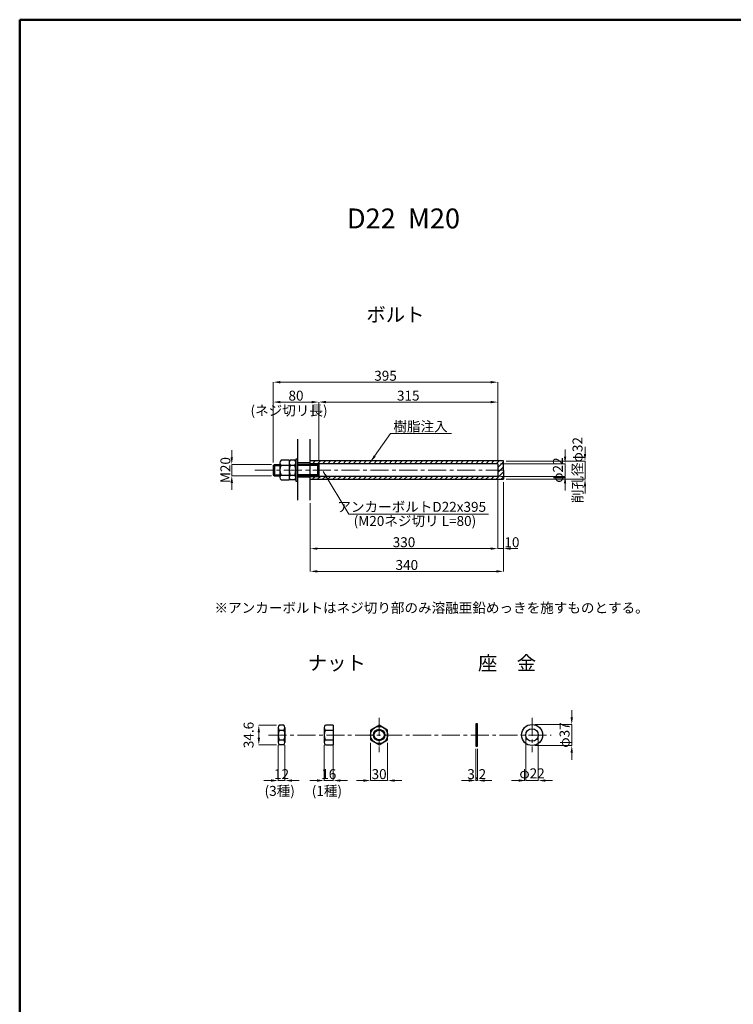
# Model space of a CAD drawing. Units: millimetres. Extents: x 143185 to 1166096, y 33486 to 396887.
# Drawn here: x 143185 to 144440, y 35219 to 36951 of the extents above; entities that cross this region are included whole.
import ezdxf
from ezdxf.enums import TextEntityAlignment as Align

# ---------------------------------------------------------------- set-up
doc = ezdxf.new("R2010")
doc.units = ezdxf.units.MM
doc.header["$LTSCALE"] = 5
doc.header["$PDMODE"] = 35
doc.linetypes.add('CENTER', pattern=[50.8, 31.75, -6.35, 6.35, -6.35])
doc.layers.get('Defpoints').update_dxf_attribs({"color": 8, "lineweight": 13})
for name, color, linetype, lineweight in [('D-BMK', 2, 'CENTER', 13), ('D-STR', 1, 'Continuous', 25), ('D-STR-DIM', 7, 'Continuous', 13), ('D-STR-HTXT', 7, 'Continuous', 13), ('D-STR-TXT', 7, 'Continuous', 13), ('D_FRAM', 2, 'Continuous', 50)]:
    doc.layers.add(name, color=color, linetype=linetype, lineweight=lineweight)
doc.styles.add('MS', font='txt')
doc.styles.add('MSゴシック', font='txt')
doc.styles.add('ＭＳゴシック', font='txt')
doc.dimstyles.new('S5', dxfattribs={"dimscale": 5, "dimtxt": 3.5, "dimasz": 2.5, "dimexe": 0, "dimexo": 1, "dimgap": 0.5, "dimtad": 1, "dimdec": 0, "dimzin": 0, "dimdsep": 46, "dimtxsty": 'MS', "dimcen": 1, "dimdle": 3, "dimclrd": 256, "dimclre": 256, "dimclrt": 256, "dimaunit": 1, "dimadec": 4, "dimazin": 0, "dimtfac": 1, "dimtdec": 0, "dimtix": 1, "dimtmove": 2, "dimatfit": 0, "dimfxl": 0, "dimtvp": 0.7, "dimtolj": 1, "dimtzin": 0, "dimlwd": -1, "dimlwe": -1, "dimarcsym": 0})

# ---------------------------------------------------------------- blocks, each defined once
blk = doc.blocks.new('*D120')
at = {"layer": 'D-STR-DIM', "ltscale": 0.2}
for p, q in [((143987.4, 35668.1), (143987.4, 35612.5)), ((143990.6, 35668.1), (143990.6, 35612.5)), ((143974.9, 35612.5), (143962.4, 35612.5)), ((143987.4, 35612.5), (143990.6, 35612.5)), ((144003.1, 35612.5), (144015.6, 35612.5))]:
    blk.add_line(p, q, dxfattribs=at)
for points in [[(143974.9, 35614.6), (143974.9, 35610.4), (143987.4, 35612.5)], [(144003.1, 35614.6), (144003.1, 35610.4), (143990.6, 35612.5)]]:
    blk.add_solid(points, dxfattribs=at)
at = {"layer": 'Defpoints', "color": 0, "ltscale": 0.2}
for p in [(143987.4, 35673.1), (143990.6, 35673.1), (143990.6, 35612.5)]:
    blk.add_point(p, dxfattribs=at)
at = {"layer": 'D-STR-DIM', "ltscale": 0.2, "insert": (143989, 35623.8), "char_height": 17.5, "attachment_point": 5, "style": 'MS'}
blk.add_mtext('\\A1;3.2', dxfattribs=at)
blk = doc.blocks.new('*D121')
at = {"layer": 'D-STR-DIM', "ltscale": 0.2}
for p, q in [((143636.6, 35709.9), (143605.6, 35709.9)), ((143605.6, 35697.4), (143605.6, 35687.8)), ((143636.6, 35675.3), (143605.6, 35675.3))]:
    blk.add_line(p, q, dxfattribs=at)
for points in [[(143603.5, 35697.4), (143607.7, 35697.4), (143605.6, 35709.9)], [(143603.5, 35687.8), (143607.7, 35687.8), (143605.6, 35675.3)]]:
    blk.add_solid(points, dxfattribs=at)
at = {"layer": 'Defpoints', "color": 0, "ltscale": 0.2}
for p in [(143641.6, 35709.9), (143605.6, 35675.3), (143641.6, 35675.3)]:
    blk.add_point(p, dxfattribs=at)
at = {"layer": 'D-STR-DIM', "ltscale": 0.2, "insert": (143587.6, 35692.6), "char_height": 17.5, "attachment_point": 5, "rotation": 90, "style": 'MS'}
blk.add_mtext('\\A1;34.6', dxfattribs=at)
blk = doc.blocks.new('*D122')
at = {"layer": 'D-STR-DIM', "ltscale": 0.2}
for p, q in [((143639.6, 35674.7), (143639.6, 35612.5)), ((143651.6, 35674.6), (143651.6, 35612.5)), ((143627.1, 35612.5), (143614.6, 35612.5)), ((143639.6, 35612.5), (143651.6, 35612.5)), ((143664.1, 35612.5), (143676.6, 35612.5))]:
    blk.add_line(p, q, dxfattribs=at)
for points in [[(143627.1, 35614.6), (143627.1, 35610.4), (143639.6, 35612.5)], [(143664.1, 35614.6), (143664.1, 35610.4), (143651.6, 35612.5)]]:
    blk.add_solid(points, dxfattribs=at)
at = {"layer": 'Defpoints', "color": 0, "ltscale": 0.2}
for p in [(143639.6, 35679.7), (143651.6, 35679.6), (143651.6, 35612.5)]:
    blk.add_point(p, dxfattribs=at)
at = {"layer": 'D-STR-DIM', "ltscale": 0.2, "insert": (143645.6, 35623.8), "char_height": 17.5, "attachment_point": 5, "style": 'MS'}
blk.add_mtext('\\A1;12', dxfattribs=at)
blk = doc.blocks.new('*D123')
at = {"layer": 'D-STR-DIM', "ltscale": 0.2}
for p, q in [((143720.6, 35674.7), (143720.6, 35612.5)), ((143736.6, 35674.7), (143736.6, 35612.5)), ((143708.1, 35612.5), (143695.6, 35612.5)), ((143720.6, 35612.5), (143736.6, 35612.5)), ((143749.1, 35612.5), (143761.6, 35612.5))]:
    blk.add_line(p, q, dxfattribs=at)
for points in [[(143708.1, 35614.6), (143708.1, 35610.4), (143720.6, 35612.5)], [(143749.1, 35614.6), (143749.1, 35610.4), (143736.6, 35612.5)]]:
    blk.add_solid(points, dxfattribs=at)
at = {"layer": 'Defpoints', "color": 0, "ltscale": 0.2}
for p in [(143720.6, 35679.7), (143736.6, 35679.7), (143736.6, 35612.5)]:
    blk.add_point(p, dxfattribs=at)
at = {"layer": 'D-STR-DIM', "ltscale": 0.2, "insert": (143728.6, 35623.8), "char_height": 17.5, "attachment_point": 5, "style": 'MS'}
blk.add_mtext('\\A1;16', dxfattribs=at)
blk = doc.blocks.new('*D124')
at = {"layer": 'D-STR-DIM', "ltscale": 0.2}
for p, q in [((143802.2, 35679), (143802.2, 35612.5)), ((143832.2, 35679), (143832.2, 35612.5)), ((143789.7, 35612.5), (143777.2, 35612.5)), ((143802.2, 35612.5), (143832.2, 35612.5)), ((143844.7, 35612.5), (143857.2, 35612.5))]:
    blk.add_line(p, q, dxfattribs=at)
for points in [[(143789.7, 35614.6), (143789.7, 35610.4), (143802.2, 35612.5)], [(143844.7, 35614.6), (143844.7, 35610.4), (143832.2, 35612.5)]]:
    blk.add_solid(points, dxfattribs=at)
at = {"layer": 'Defpoints', "color": 0, "ltscale": 0.2}
for p in [(143802.2, 35684), (143832.2, 35684), (143832.2, 35612.5)]:
    blk.add_point(p, dxfattribs=at)
at = {"layer": 'D-STR-DIM', "ltscale": 0.2, "insert": (143817.2, 35623.8), "char_height": 17.5, "attachment_point": 5, "style": 'MS'}
blk.add_mtext('\\A1;30', dxfattribs=at)
blk = doc.blocks.new('*D125')
at = {"layer": 'D-STR-DIM', "ltscale": 0.2}
for p, q in [((143631, 36171.8), (143631, 36278.4)), ((143643.5, 36278.4), (143698.5, 36278.4)), ((143711, 36174.7), (143711, 36278.4))]:
    blk.add_line(p, q, dxfattribs=at)
for points in [[(143643.5, 36280.5), (143643.5, 36276.3), (143631, 36278.4)], [(143698.5, 36280.5), (143698.5, 36276.3), (143711, 36278.4)]]:
    blk.add_solid(points, dxfattribs=at)
at = {"layer": 'Defpoints', "color": 0, "ltscale": 0.2}
for p in [(143711, 36278.4), (143631, 36166.8), (143711, 36169.7)]:
    blk.add_point(p, dxfattribs=at)
at = {"layer": 'D-STR-DIM', "ltscale": 0.2, "insert": (143671, 36289.7), "char_height": 17.5, "attachment_point": 5, "style": 'MS'}
blk.add_mtext('\\A1;80', dxfattribs=at)
blk = doc.blocks.new('*D126')
at = {"layer": 'D-STR-DIM', "ltscale": 0.2}
for p, q in [((143711, 36174.7), (143711, 36278.4)), ((143723.5, 36278.4), (144013.5, 36278.4)), ((144026, 36174.7), (144026, 36278.4))]:
    blk.add_line(p, q, dxfattribs=at)
for points in [[(143723.5, 36280.5), (143723.5, 36276.3), (143711, 36278.4)], [(144013.5, 36280.5), (144013.5, 36276.3), (144026, 36278.4)]]:
    blk.add_solid(points, dxfattribs=at)
at = {"layer": 'Defpoints', "color": 0, "ltscale": 0.2}
for p in [(144026, 36278.4), (143711, 36169.7), (144026, 36169.7)]:
    blk.add_point(p, dxfattribs=at)
at = {"layer": 'D-STR-DIM', "ltscale": 0.2, "insert": (143868.5, 36289.7), "char_height": 17.5, "attachment_point": 5, "style": 'MS'}
blk.add_mtext('\\A1;315', dxfattribs=at)
blk = doc.blocks.new('*D127')
at = {"layer": 'D-STR-DIM', "ltscale": 0.2}
for p, q in [((143631, 36171.8), (143631, 36313.4)), ((143643.5, 36313.4), (144013.5, 36313.4)), ((144026, 36174.7), (144026, 36313.4))]:
    blk.add_line(p, q, dxfattribs=at)
for points in [[(143643.5, 36315.5), (143643.5, 36311.3), (143631, 36313.4)], [(144013.5, 36315.5), (144013.5, 36311.3), (144026, 36313.4)]]:
    blk.add_solid(points, dxfattribs=at)
at = {"layer": 'Defpoints', "color": 0, "ltscale": 0.2}
for p in [(144026, 36313.4), (143631, 36166.8), (144026, 36169.7)]:
    blk.add_point(p, dxfattribs=at)
at = {"layer": 'D-STR-DIM', "ltscale": 0.2, "insert": (143828.5, 36324.7), "char_height": 17.5, "attachment_point": 5, "style": 'MS'}
blk.add_mtext('\\A1;395', dxfattribs=at)
blk = doc.blocks.new('*D128')
at = {"layer": 'D-STR-DIM', "ltscale": 0.2}
for p, q in [((144026, 36142.7), (144026, 36020.6)), ((144036, 36137.7), (144036, 36020.6)), ((144013.5, 36020.6), (144001, 36020.6)), ((144026, 36020.6), (144036, 36020.6)), ((144048.5, 36020.6), (144061, 36020.6))]:
    blk.add_line(p, q, dxfattribs=at)
for points in [[(144013.5, 36022.6), (144013.5, 36018.5), (144026, 36020.6)], [(144048.5, 36022.6), (144048.5, 36018.5), (144036, 36020.6)]]:
    blk.add_solid(points, dxfattribs=at)
at = {"layer": 'Defpoints', "color": 0, "ltscale": 0.2}
for p in [(144026, 36147.7), (144036, 36142.7), (144036, 36020.6)]:
    blk.add_point(p, dxfattribs=at)
at = {"layer": 'D-STR-DIM', "ltscale": 0.2, "insert": (144050.9, 36031.8), "char_height": 17.5, "attachment_point": 5, "style": 'MS'}
blk.add_mtext('\\A1;10', dxfattribs=at)
blk = doc.blocks.new('*D129')
at = {"layer": 'D-STR-DIM', "ltscale": 0.2}
for p, q in [((144026, 36142.7), (144026, 36020.6)), ((143696, 36100.5), (143696, 36020.6)), ((144013.5, 36020.6), (143708.5, 36020.6))]:
    blk.add_line(p, q, dxfattribs=at)
for points in [[(143708.5, 36022.6), (143708.5, 36018.5), (143696, 36020.6)], [(144013.5, 36022.6), (144013.5, 36018.5), (144026, 36020.6)]]:
    blk.add_solid(points, dxfattribs=at)
at = {"layer": 'Defpoints', "color": 0, "ltscale": 0.2}
for p in [(144026, 36147.7), (143696, 36105.5), (143696, 36020.6)]:
    blk.add_point(p, dxfattribs=at)
at = {"layer": 'D-STR-DIM', "ltscale": 0.2, "insert": (143861, 36031.8), "char_height": 17.5, "attachment_point": 5, "style": 'MS'}
blk.add_mtext('\\A1;330', dxfattribs=at)
blk = doc.blocks.new('*D130')
at = {"layer": 'D-STR-DIM', "ltscale": 0.2}
for p, q in [((144036, 36137.7), (144036, 35980.5)), ((143696, 36100.5), (143696, 35980.5)), ((144023.5, 35980.5), (143708.5, 35980.5))]:
    blk.add_line(p, q, dxfattribs=at)
for points in [[(143708.5, 35982.6), (143708.5, 35978.4), (143696, 35980.5)], [(144023.5, 35982.6), (144023.5, 35978.4), (144036, 35980.5)]]:
    blk.add_solid(points, dxfattribs=at)
at = {"layer": 'Defpoints', "color": 0, "ltscale": 0.2}
for p in [(144036, 36142.7), (143696, 36105.5), (143696, 35980.5)]:
    blk.add_point(p, dxfattribs=at)
at = {"layer": 'D-STR-DIM', "ltscale": 0.2, "insert": (143866, 35991.8), "char_height": 17.5, "attachment_point": 5, "style": 'MS'}
blk.add_mtext('\\A1;340', dxfattribs=at)
blk = doc.blocks.new('*D131')
at = {"layer": 'D-STR-DIM', "ltscale": 0.2}
for p, q in [((144144.5, 36182.2), (144144.5, 36194.7)), ((144031, 36169.7), (144144.5, 36169.7)), ((144144.5, 36147.7), (144144.5, 36169.7)), ((144031, 36147.7), (144144.5, 36147.7)), ((144144.5, 36135.2), (144144.5, 36122.7))]:
    blk.add_line(p, q, dxfattribs=at)
for points in [[(144142.4, 36182.2), (144146.5, 36182.2), (144144.5, 36169.7)], [(144142.4, 36135.2), (144146.5, 36135.2), (144144.5, 36147.7)]]:
    blk.add_solid(points, dxfattribs=at)
at = {"layer": 'Defpoints', "color": 0, "ltscale": 0.2}
for p in [(144026, 36169.7), (144144.5, 36169.7), (144026, 36147.7)]:
    blk.add_point(p, dxfattribs=at)
at = {"layer": 'D-STR-DIM', "ltscale": 0.2, "insert": (144131.8, 36158.7), "char_height": 17.5, "attachment_point": 5, "rotation": 90, "style": 'MS'}
blk.add_mtext('\\A1;φ{\\fMS Gothic|b0|i0|c161|p49;22}', dxfattribs=at)
blk = doc.blocks.new('*D132')
at = {"layer": 'D-STR-DIM', "ltscale": 0.2}
for p, q in [((144179.5, 36187.2), (144179.5, 36199.7)), ((144041, 36174.7), (144179.5, 36174.7)), ((144179.5, 36174.7), (144179.5, 36142.7)), ((144041, 36142.7), (144179.5, 36142.7)), ((144179.5, 36130.2), (144179.5, 36117.7))]:
    blk.add_line(p, q, dxfattribs=at)
for points in [[(144177.4, 36187.2), (144181.5, 36187.2), (144179.5, 36174.7)], [(144177.4, 36130.2), (144181.5, 36130.2), (144179.5, 36142.7)]]:
    blk.add_solid(points, dxfattribs=at)
at = {"layer": 'Defpoints', "color": 0, "ltscale": 0.2}
for p in [(144036, 36174.7), (144036, 36142.7), (144179.5, 36142.7)]:
    blk.add_point(p, dxfattribs=at)
at = {"layer": 'D-STR-DIM', "ltscale": 0.2, "insert": (144166.3, 36158.7), "char_height": 17.5, "attachment_point": 5, "rotation": 90, "style": 'MS'}
blk.add_mtext('\\A1;削孔径φ32', dxfattribs=at)
blk = doc.blocks.new('*D133')
at = {"layer": 'D-STR-DIM', "ltscale": 0.2}
for p, q in [((143558, 36181.2), (143558, 36193.7)), ((143627.9, 36168.7), (143558, 36168.7)), ((143558, 36148.7), (143558, 36168.7)), ((143627.9, 36148.7), (143558, 36148.7)), ((143558, 36136.2), (143558, 36123.7))]:
    blk.add_line(p, q, dxfattribs=at)
for points in [[(143555.9, 36181.2), (143560.1, 36181.2), (143558, 36168.7)], [(143555.9, 36136.2), (143560.1, 36136.2), (143558, 36148.7)]]:
    blk.add_solid(points, dxfattribs=at)
at = {"layer": 'Defpoints', "color": 0, "ltscale": 0.2}
for p in [(143558, 36168.7), (143632.9, 36168.7), (143632.9, 36148.7)]:
    blk.add_point(p, dxfattribs=at)
at = {"layer": 'D-STR-DIM', "ltscale": 0.2, "insert": (143546.8, 36158.7), "char_height": 17.5, "attachment_point": 5, "rotation": 90, "style": 'MS'}
blk.add_mtext('\\A1;M{\\fMS Gothic|b0|i0|c161|p49;20}', dxfattribs=at)
blk = doc.blocks.new('*D134')
at = {"layer": 'D-STR-DIM', "ltscale": 0.2}
for p, q in [((144075.3, 35687.6), (144075.3, 35612.5)), ((144097.3, 35687.6), (144097.3, 35612.5)), ((144062.8, 35612.5), (144050.3, 35612.5)), ((144075.3, 35612.5), (144097.3, 35612.5)), ((144109.8, 35612.5), (144122.3, 35612.5))]:
    blk.add_line(p, q, dxfattribs=at)
for points in [[(144062.8, 35614.6), (144062.8, 35610.4), (144075.3, 35612.5)], [(144109.8, 35614.6), (144109.8, 35610.4), (144097.3, 35612.5)]]:
    blk.add_solid(points, dxfattribs=at)
at = {"layer": 'Defpoints', "color": 0, "ltscale": 0.2}
for p in [(144075.3, 35692.6), (144097.3, 35692.6), (144097.3, 35612.5)]:
    blk.add_point(p, dxfattribs=at)
at = {"layer": 'D-STR-DIM', "ltscale": 0.2, "insert": (144086.3, 35625.2), "char_height": 17.5, "attachment_point": 5, "style": 'MS'}
blk.add_mtext('\\A1;φ{\\fMS Gothic|b0|i0|c161|p49;22}', dxfattribs=at)
blk = doc.blocks.new('*D135')
at = {"layer": 'D-STR-DIM', "ltscale": 0.2}
for p, q in [((144156.2, 35723.6), (144156.2, 35736.1)), ((144091.3, 35711.1), (144156.2, 35711.1)), ((144156.2, 35711.1), (144156.2, 35674.1)), ((144091.3, 35674.1), (144156.2, 35674.1)), ((144156.2, 35661.6), (144156.2, 35649.1))]:
    blk.add_line(p, q, dxfattribs=at)
for points in [[(144154.1, 35723.6), (144158.2, 35723.6), (144156.2, 35711.1)], [(144154.1, 35661.6), (144158.2, 35661.6), (144156.2, 35674.1)]]:
    blk.add_solid(points, dxfattribs=at)
at = {"layer": 'Defpoints', "color": 0, "ltscale": 0.2}
for p in [(144086.3, 35711.1), (144086.3, 35674.1), (144156.2, 35674.1)]:
    blk.add_point(p, dxfattribs=at)
at = {"layer": 'D-STR-DIM', "ltscale": 0.2, "insert": (144143.5, 35692.6), "char_height": 17.5, "attachment_point": 5, "rotation": 90, "style": 'MS'}
blk.add_mtext('\\A1;φ{\\fMS Gothic|b0|i0|c161|p49;37}', dxfattribs=at)

msp = doc.modelspace()

# ---------------------------------------------------------------- hatches: boundary and pattern name
at = {"layer": 'D-STR-HTXT', "ltscale": 0.2}
h = msp.add_hatch(dxfattribs=at)
h.set_pattern_fill('ANSI31', color=256, scale=2, style=0)
h.set_pattern_definition([(45, (-2253.4234, 0), (-4.49012806, 4.49012806), [])])
h.paths.add_polyline_path([(144036.01, 36142.73), (144036.01, 36158.73), (144036.01, 36174.73), (143696.01, 36174.73), (143696.01, 36169.73), (144026.01, 36169.73), (144026.01, 36147.73), (143696.01, 36147.73), (143696.01, 36142.73)])

# ---------------------------------------------------------------- linework, layer by layer
at = {"layer": 'D-BMK', "ltscale": 0.2}
for p, q in [((143598.77, 36158.73), (144036.97, 36158.73)), ((143817.22, 35723.01), (143817.22, 35662.24)), ((144086.34, 35723.01), (144086.34, 35662.24)), ((143622.77, 35692.63), (144120.02, 35692.63))]:
    msp.add_line(p, q, dxfattribs=at)
at = {"layer": 'D-STR', "ltscale": 0.2}
for p, q in [((143674.01, 36105.53), (143674.01, 36212.87)), ((143696.01, 36105.53), (143696.01, 36212.87)), ((143658.81, 36176.03), (143644.81, 36176.03)), ((143658.81, 36176.03), (143658.81, 36141.43)), ((143668.81, 36176.03), (143660.81, 36176.03)), ((143674.01, 36178.23), (143670.81, 36178.23)), ((143670.81, 36178.23), (143670.81, 36139.23)), ((143674.01, 36139.23), (143674.01, 36178.23)), ((144036.01, 36174.73), (143696.01, 36174.73)), ((144036.01, 36158.73), (144036.01, 36174.73)), ((143631.01, 36166.83), (143632.91, 36168.73)), ((143631.01, 36166.83), (143642.81, 36166.83)), ((143631.01, 36166.83), (143631.01, 36150.63)), ((143632.91, 36168.73), (143642.81, 36168.73)), ((143632.91, 36168.73), (143632.91, 36148.73)), ((143642.81, 36171.7), (143642.81, 36145.75)), ((143644.81, 36167.38), (143658.81, 36167.38)), ((143658.81, 36171.7), (143658.81, 36145.76)), ((143660.81, 36167.38), (143668.81, 36167.38)), ((143696.01, 36171.23), (143674.01, 36171.23)), ((143711.01, 36168.73), (143674.01, 36168.73)), ((143711.01, 36166.83), (143674.01, 36166.83)), ((144026.01, 36169.73), (143696.01, 36169.73)), ((143696.01, 36169.73), (143711.01, 36169.73)), ((143709.11, 36166.83), (143711.01, 36168.73)), ((143709.11, 36166.83), (143709.11, 36150.63)), ((143711.01, 36169.73), (143711.01, 36147.73)), ((143711.01, 36169.73), (143711.01, 36168.73)), ((144026.01, 36169.73), (144026.01, 36147.73)), ((144036.01, 36158.73), (144036.01, 36142.73)), ((143631.01, 36150.63), (143632.91, 36148.73)), ((143631.01, 36150.63), (143642.81, 36150.63)), ((143632.91, 36148.73), (143642.81, 36148.73)), ((143644.81, 36150.08), (143658.81, 36150.08)), ((143644.81, 36141.43), (143658.81, 36141.43)), ((143660.81, 36150.08), (143668.81, 36150.08)), ((143668.81, 36141.43), (143660.81, 36141.43)), ((143670.81, 36139.23), (143674.01, 36139.23)), ((143711.01, 36150.63), (143674.01, 36150.63)), ((143711.01, 36148.73), (143674.01, 36148.73)), ((143696.01, 36146.23), (143674.01, 36146.23)), ((144026.01, 36147.73), (143696.01, 36147.73)), ((143696.01, 36147.73), (143711.01, 36147.73)), ((143696.01, 36142.73), (144036.01, 36142.73)), ((143709.11, 36150.63), (143711.01, 36148.73)), ((143639.56, 35705.6), (143639.56, 35679.66)), ((143649.56, 35709.93), (143641.56, 35709.93)), ((143651.56, 35705.6), (143651.56, 35679.65)), ((143720.61, 35705.6), (143720.61, 35679.65)), ((143736.61, 35709.93), (143722.61, 35709.93)), ((143736.61, 35709.93), (143736.61, 35675.33)), ((143990.55, 35712.13), (143987.35, 35712.13)), ((143987.35, 35712.13), (143987.35, 35673.13)), ((143990.55, 35673.13), (143990.55, 35712.13)), ((143641.56, 35701.28), (143649.56, 35701.28)), ((143722.61, 35701.28), (143736.61, 35701.28)), ((143641.56, 35683.98), (143649.56, 35683.98)), ((143649.56, 35675.33), (143641.56, 35675.33)), ((143722.61, 35683.98), (143736.61, 35683.98)), ((143722.61, 35675.33), (143736.61, 35675.33)), ((143987.35, 35673.13), (143990.55, 35673.13))]:
    msp.add_line(p, q, dxfattribs=at)
msp.add_lwpolyline([(143802.22, 35683.97), (143817.22, 35675.31), (143832.22, 35683.97), (143832.22, 35701.29), (143817.22, 35709.95), (143802.22, 35701.29)], close=True, dxfattribs=at)
for centre, radius in [((143817.22, 35692.63), 15), ((144086.34, 35692.63), 18.5), ((143817.22, 35692.63), 10), ((143817.22, 35692.63), 8.75), ((144086.34, 35692.63), 11)]:
    msp.add_circle(centre, radius, dxfattribs=at)
for centre, radius, start, end in [((143648.49, 36171.7), 5.68, 130.36574, 229.63426), ((143664.49, 36171.7), 5.68, 130.36574, 229.63426), ((143665.14, 36171.7), 5.68, 310.36574, 49.63426), ((143662.52, 36158.73), 19.71, 153.9624, 206.0376), ((143678.52, 36158.73), 19.71, 153.9624, 206.0376), ((143651.11, 36158.73), 19.71, 333.9624, 26.0376), ((143648.49, 36145.75), 5.68, 130.36574, 229.63426), ((143664.49, 36145.75), 5.68, 130.36574, 229.63426), ((143665.14, 36145.75), 5.68, 310.36574, 49.63426), ((143645.24, 35705.6), 5.68, 130.36574, 229.63426), ((143645.89, 35705.6), 5.68, 310.36574, 49.63426), ((143726.28, 35705.6), 5.68, 130.36574, 229.63426), ((143659.27, 35692.63), 19.71, 153.9624, 206.0376), ((143631.86, 35692.63), 19.71, 333.9624, 26.0376), ((143740.31, 35692.63), 19.71, 153.9624, 206.0376), ((143645.24, 35679.65), 5.68, 130.36574, 229.63426), ((143645.89, 35679.65), 5.68, 310.36574, 49.63426), ((143726.28, 35679.65), 5.68, 130.36574, 229.63426)]:
    msp.add_arc(centre, radius, start, end, dxfattribs=at)
at = {"layer": 'D-STR-HTXT', "ltscale": 0.2}
for p, q in [((143944.75, 36222.85), (143837.45, 36222.85)), ((144009.67, 36081.46), (143763.84, 36081.46))]:
    msp.add_line(p, q, dxfattribs=at)
at = {"layer": 'D_FRAM', "ltscale": 0.2}
msp.add_lwpolyline([(143184.87, 36951.17), (148143.98, 36951.17), (148143.98, 33486.44), (143184.87, 33486.44), (143184.87, 36951.17)], dxfattribs=at)

# ---------------------------------------------------------------- texts
at = {"layer": 'D-STR-TXT', "ltscale": 0.2}
for s, height, style, p in [('ボルト', 25, 'MSゴシック', (143897.17, 36419.76)), ('(ネジ切リ長)', 17.5, 'ＭＳゴシック', (143726.48, 36254.8)), ('樹脂注入', 17.5, 'ＭＳゴシック', (143937.83, 36226.67)), ('アンカーボルトD22x395', 17.5, 'ＭＳゴシック', (144005.43, 36085.28)), ('(M20ネジ切リ L=80)', 17.5, 'ＭＳゴシック', (143988.03, 36060.47))]:
    msp.add_text(s, height=height, dxfattribs=dict(at, style=style)).set_placement(p, align=Align.RIGHT)
at = {"layer": 'D-STR-TXT', "ltscale": 0.2, "style": 'ＭＳゴシック'}
for s, height, p in [('※アンカーボルトはネジ切り部のみ溶融亜鉛めっきを施すものとする。', 17.5, (143527.63, 35907.59)), ('ナット', 25, (143691.61, 35806.71)), ('座\u3000金', 25, (143991.19, 35806.71)), ('(3種)', 17.5, (143615.7, 35585.53)), ('(1種)', 17.5, (143698.75, 35585.53))]:
    msp.add_text(s, height=height, dxfattribs=at).set_placement(p)
at = {"layer": 'D-STR-TXT', "ltscale": 0.2, "insert": (143760.58, 36573.06), "char_height": 35, "width": 9175.705, "attachment_point": 7, "style": 'MSゴシック'}
msp.add_mtext('D22  M20', dxfattribs=at)

# ---------------------------------------------------------------- dimensions: what is measured, and where the dimension line sits
at = {"layer": 'D-STR-DIM', "ltscale": 0.2}
for base, p1, p2, picture, middle in [((144026.01, 36313.43), (143631.01, 36166.83), (144026.01, 36169.73), '*D127', (143828.51, 36324.68)), ((143711.01, 36278.43), (143631.01, 36166.83), (143711.01, 36169.73), '*D125', (143671.01, 36289.68)), ((144026.01, 36278.43), (143711.01, 36169.73), (144026.01, 36169.73), '*D126', (143868.51, 36289.68)), ((143696.01, 36020.56), (144026.01, 36147.73), (143696.01, 36105.53), '*D129', (143861.01, 36031.81)), ((143696.01, 35980.51), (144036.01, 36142.73), (143696.01, 36105.53), '*D130', (143866.01, 35991.76)), ((143651.56, 35612.51), (143639.56, 35679.66), (143651.56, 35679.65), '*D122', (143645.56, 35623.76)), ((143736.61, 35612.51), (143720.61, 35679.65), (143736.61, 35679.65), '*D123', (143728.61, 35623.76)), ((143832.22, 35612.51), (143802.22, 35683.97), (143832.22, 35683.97), '*D124', (143817.22, 35623.76))]:
    dim = msp.add_linear_dim(base=base, p1=p1, p2=p2, dimstyle='S5', dxfattribs=at)
    dim.commit()
    dim.dimension.update_dxf_attribs({"geometry": picture, "text_midpoint": middle})
for base, p1, p2, text, picture, middle in [((144179.47, 36142.73), (144036.01, 36174.73), (144036.01, 36142.73), '削孔径φ<>', '*D132', (144166.35, 36158.73)), ((143558.01, 36168.73), (143632.91, 36148.73), (143632.91, 36168.73), 'M{\\fMS Gothic|b0|i0|c161|p49;<>}', '*D133', (143546.76, 36158.73)), ((144144.47, 36169.73), (144026.01, 36147.73), (144026.01, 36169.73), 'φ{\\fMS Gothic|b0|i0|c161|p49;<>}', '*D131', (144131.79, 36158.73)), ((144156.16, 35674.13), (144086.34, 35711.13), (144086.34, 35674.13), 'φ{\\fMS Gothic|b0|i0|c161|p49;<>}', '*D135', (144143.49, 35692.63))]:
    dim = msp.add_linear_dim(base=base, p1=p1, p2=p2, angle=90, text=text, dimstyle='S5', dxfattribs=at)
    dim.commit()
    dim.dimension.update_dxf_attribs({"geometry": picture, "text_midpoint": middle})
dim = msp.add_linear_dim(base=(144036.01, 36020.56), p1=(144026.01, 36147.73), p2=(144036.01, 36142.73), dimstyle='S5', dxfattribs=at)
dim.commit()
dim.dimension.update_dxf_attribs({"geometry": '*D128', "text_midpoint": (144050.92, 36031.81), "dimtype": 160})
dim = msp.add_linear_dim(base=(143605.59, 35675.33), p1=(143641.56, 35709.93), p2=(143641.56, 35675.33), angle=90, dimstyle='S5', override={"dimdec": 1}, dxfattribs=at)
dim.commit()
dim.dimension.update_dxf_attribs({"geometry": '*D121', "text_midpoint": (143587.59, 35692.63), "dimtype": 160})
dim = msp.add_linear_dim(base=(144097.34, 35612.51), p1=(144075.34, 35692.63), p2=(144097.34, 35692.63), text='φ{\\fMS Gothic|b0|i0|c161|p49;<>}', dimstyle='S5', dxfattribs=at)
dim.commit()
dim.dimension.update_dxf_attribs({"geometry": '*D134', "text_midpoint": (144086.34, 35625.18)})
dim = msp.add_linear_dim(base=(143990.55, 35612.51), p1=(143987.35, 35673.13), p2=(143990.55, 35673.13), dimstyle='S5', override={"dimdec": 1}, dxfattribs=at)
dim.commit()
dim.dimension.update_dxf_attribs({"geometry": '*D120', "text_midpoint": (143988.95, 35623.76)})

# ---------------------------------------------------------------- leaders
for points in [[(143802.27, 36173.11), (143837.45, 36222.85)], [(143719.04, 36156.45), (143763.84, 36081.46)]]:
    msp.add_leader(points, dimstyle='S5', dxfattribs=at)

doc.saveas('drawing.dxf')
